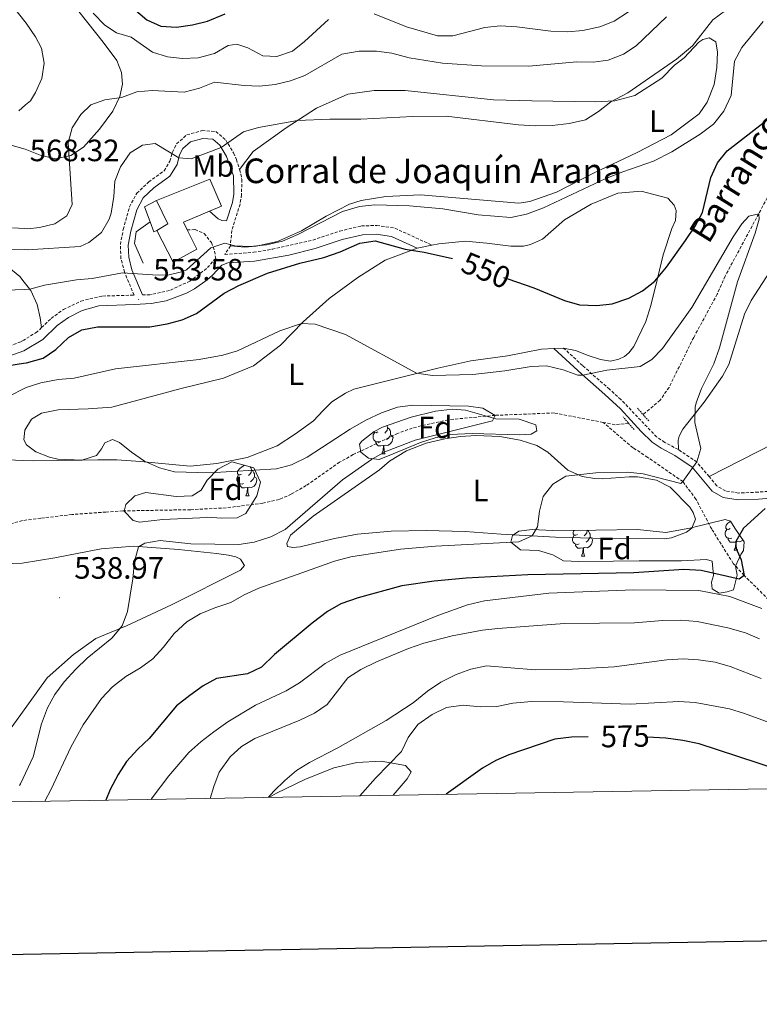
# Model space of a CAD drawing. Units: metres. Extents: x 617197 to 621702, y 4705892 to 4708938.
# Drawn here: x 620206 to 620446, y 4706271 to 4706591 of the extents above; entities that cross this region are included whole.
import ezdxf
from ezdxf.enums import TextEntityAlignment as Align

# ---------------------------------------------------------------- set-up
doc = ezdxf.new("R2010")
doc.units = ezdxf.units.M
doc.header["$MEASUREMENT"] = 0
doc.linetypes.add('TRAZOS', pattern=[0.75, 0.5, -0.25])
doc.linetypes.add('TRAZOSX2', pattern=[1.5, 1, -0.5])
for name, color, linetype, lineweight in [('Carátula', 7, 'Continuous', 5), ('Level 11', 142, 'TRAZOSX2', 13), ('Level 15', 1, 'Continuous', 0), ('Level 16', 1, 'Continuous', 13), ('Level 21', 19, 'Continuous', 0), ('Level 35', 92, 'Continuous', 0), ('Level 36', 19, 'Continuous', 40), ('Level 37', 92, 'Continuous', 0), ('Level 4', 36, 'Continuous', 30), ('Level 41', 39, 'Continuous', 0), ('Level 43', 142, 'Continuous', 0), ('Level 44', 19, 'Continuous', 0), ('Level 5', 36, 'Continuous', 0), ('Level 52', 1, 'Continuous', 13), ('Level 61', 19, 'Continuous', 0), ('Level 63', 7, 'Continuous', 0), ('Level 7', 1, 'Continuous', 0)]:
    doc.layers.add(name, color=color, linetype=linetype, lineweight=lineweight)
doc.styles.add('Arial', font='ARIAL.TTF', dxfattribs={"height": 0.2})

# ---------------------------------------------------------------- blocks, each defined once
blk = doc.blocks.new('5PATER')
at = {"layer": 'Carátula', "linetype": 'Continuous', "lineweight": 5}
h = blk.add_hatch(color=250, dxfattribs=at)
edge = h.paths.add_edge_path()
edge.add_ellipse((0, 0), major_axis=(-1.33, -1.34), ratio=0.999422, start_angle=0, end_angle=360)

msp = doc.modelspace()

# ---------------------------------------------------------------- linework, layer by layer
at = {"layer": 'Level 11', "color": 142, "linetype": 'TRAZOSX2', "lineweight": 13}
for points in [[(620499.11, 4706582.19, 548.99), (620495.74, 4706578.45, 548.7), (620486.91, 4706572.16, 548.55), (620476.56, 4706567.83, 548.26), (620472.02, 4706565.03, 547.82), (620467.14, 4706560.95, 546.8), (620464.35, 4706558.39, 546.51), (620460.75, 4706554.07, 546.37), (620455.07, 4706544.87, 546.22), (620445.91, 4706527.78, 545), (620435.01, 4706507.51, 544.86), (620432.46, 4706501.69, 544.86), (620424.8, 4706487.59, 544.28), (620416.8, 4706471.4, 543.7), (620413.89, 4706467.21, 543.7), (620408.38, 4706462.55, 543.57)], [(620395.4, 4706460.02, 543.35), (620379.48, 4706463.08, 542.77), (620360.31, 4706462.3, 540), (620345.06, 4706460.88, 540.15), (620333.43, 4706458.19, 539.42), (620328.66, 4706456.43, 539.42), (620314.24, 4706449.54, 539.57), (620309.82, 4706447.09, 539.57), (620299.01, 4706439.51, 539.42), (620294.13, 4706436.71, 539.13), (620290.18, 4706434.95, 539.13), (620284.94, 4706433.78, 538.84), (620272.96, 4706432.25, 538.55), (620261.44, 4706431.65, 537.97), (620239.44, 4706431.26, 536.95), (620233.97, 4706430.9, 536.37), (620222.92, 4706430.07, 536.08), (620212.79, 4706428.89, 535.5), (620206.83, 4706428.11, 535.65), (620201.51, 4706426.66, 535.79)], [(620477.11, 4706341.48, 574.1), (620470.66, 4706356.23, 570), (620463.77, 4706372.71, 565), (620460.88, 4706381.14, 560), (620454.53, 4706397.09, 555), (620441.17, 4706410.31, 550), (620437.67, 4706414.15, 550), (620430.67, 4706425.31, 547.1), (620425.53, 4706435.07, 545.64), (620421.3, 4706440.76, 545), (620409.88, 4706448.65, 544.28), (620405.1, 4706451.79, 543.7), (620395.4, 4706460.02, 543.35)], [(620403.68, 4706459.71, 543.5), (620399.27, 4706459.27, 543.5), (620395.4, 4706460.02, 543.35)]]:
    msp.add_polyline3d(points, dxfattribs=at)
at = {"layer": 'Level 15', "linetype": 'Continuous', "lineweight": 13}
for points in [[(620250.41, 4706532.1, 561.42), (620267.68, 4706538.99, 559.6), (620271.48, 4706530.27, 559.97), (620267.56, 4706528.63, 560.06)], [(620250.48, 4706522.38, 560.4), (620254.03, 4706524.48, 561.5), (620250.41, 4706532.1, 561.42)], [(620267.56, 4706528.63, 560.06), (620259.09, 4706525.07, 560.26), (620260.33, 4706522.58, 560.24)], [(620260.33, 4706522.58, 560.24), (620263.47, 4706516.29, 560.19), (620255.79, 4706512.09, 560.26), (620250.48, 4706522.38, 560.4)]]:
    msp.add_polyline3d(points, dxfattribs=at)
at = {"layer": 'Level 16', "color": 1, "linetype": 'Continuous', "lineweight": 13, "ltscale": 0.5}
for points in [[(620248.28, 4706525.21, 559.31), (620246.51, 4706530.05, 559.31), (620250.41, 4706532.1, 559.31)], [(620246.08, 4706511.72, 557.86), (620243.22, 4706518.12, 558.51), (620243.79, 4706521.96, 558.51), (620248.28, 4706525.21, 558.87)], [(620250.48, 4706522.38, 559.38), (620249.49, 4706521.91, 559.31), (620248.28, 4706525.21, 559.31)]]:
    msp.add_polyline3d(points, dxfattribs=at)
at = {"layer": 'Level 21', "color": 19, "linetype": 'TRAZOSX2', "lineweight": 0}
for points in [[(620213.06, 4706490.8, 552.18), (620216.16, 4706493.8, 552.33), (620220.2, 4706496.72, 552.56), (620225.81, 4706499.44, 552.94), (620232.88, 4706501.07, 553.25), (620243.1, 4706501.35, 553.59), (620240, 4706508.8, 555.04), (620238.83, 4706513.27, 555.92), (620238.65, 4706517.81, 556.5), (620239.58, 4706522.71, 556.72), (620241.6, 4706529.99, 557.25), (620243.97, 4706534.46, 557.74), (620247.86, 4706538.14, 558.1), (620252.86, 4706541.75, 558.83), (620254.72, 4706544.84, 559.55), (620255.53, 4706547.81, 560.21), (620256.92, 4706550.55, 560.28), (620260.23, 4706553.4, 560.35), (620265.18, 4706554.81, 560.72), (620269.66, 4706554.47, 560.57), (620272.86, 4706551.74, 560.21), (620275.38, 4706547.54, 559.17), (620276.31, 4706545.4, 558.68), (620277.32, 4706542.18, 558.05)], [(620277.32, 4706542.18, 558.05), (620277.79, 4706540.68, 557.75), (620278.06, 4706538.94, 557.52), (620278.01, 4706533.96, 557.02), (620277.5, 4706530.91, 556.72), (620274.83, 4706522.35, 555.84), (620274.36, 4706517.39, 555.16)], [(620274.36, 4706517.39, 555.16), (620272.57, 4706514.55, 554.66), (620281.91, 4706515.27, 554.33), (620287.94, 4706516.24, 553.63), (620301.14, 4706519.25, 552.55), (620309.86, 4706522.17, 552.04), (620316.9, 4706523.82, 551.38), (620321.89, 4706524.02, 551.02), (620327.78, 4706523.1, 550.59), (620339.83, 4706517.58, 550.22)], [(620260.33, 4706522.58, 556.04), (620262.89, 4706522.64, 555.75), (620265.86, 4706521.37, 555.46), (620268.19, 4706518.4, 555.24), (620269.25, 4706515.61, 554.87), (620269.6, 4706513.23, 554.69), (620266.64, 4706510, 554.37), (620261.24, 4706505.92, 554), (620254.58, 4706502.84, 553.78), (620248.26, 4706501.5, 553.76), (620245.79, 4706501.43, 553.41)], [(620213.06, 4706490.8, 552.18), (620211.63, 4706489.43, 552.11), (620207.28, 4706486.76, 552.05), (620206.28, 4706486.16, 552.04), (620200, 4706483.88, 551.75)], [(620419.83, 4706451.17, 544.06), (620415.41, 4706453.53, 543.64), (620412.78, 4706455.29, 543.55), (620401.18, 4706467.43, 543.55), (620397.47, 4706470.77, 543.93), (620388.71, 4706478.47, 545.44), (620382.54, 4706484.16, 547.55)], [(620429.83, 4706442.39, 545.77), (620425.83, 4706447.16, 545.01), (620419.83, 4706451.17, 544.06)], [(620454.88, 4706438.08, 550.82), (620445.75, 4706437.36, 549.37), (620439.4, 4706437.06, 548.06), (620435.16, 4706437.75, 546.9), (620432.3, 4706439.44, 546.24), (620429.83, 4706442.39, 545.77)]]:
    msp.add_polyline3d(points, dxfattribs=at)
at = {"layer": 'Level 21', "color": 19, "linetype": 'Continuous', "lineweight": 0}
for points in [[(620267.56, 4706528.63, 555.93), (620270.41, 4706526.13, 556), (620271.64, 4706525.61, 556), (620273.16, 4706525.47, 556.11), (620275.04, 4706531.5, 556.72), (620275.49, 4706534.19, 557.02), (620275.33, 4706540.1, 557.75), (620273.13, 4706546.38, 559.17), (620270.91, 4706550.09, 560.21), (620268.65, 4706552.01, 560.57), (620265.43, 4706552.26, 560.72), (620261.46, 4706551.13, 560.35), (620258.94, 4706548.96, 560.28), (620257.89, 4706546.89, 560.21), (620257.06, 4706543.84, 559.55), (620254.76, 4706540.01, 558.83), (620249.47, 4706536.19, 558.1), (620246, 4706532.92, 557.74), (620243.96, 4706529.05, 557.25), (620242.04, 4706522.13, 556.72), (620241.18, 4706517.62, 556.5), (620241.34, 4706513.65, 555.92), (620242.39, 4706509.6, 555.04), (620245.79, 4706501.43, 553.41)], [(620200.91, 4706480.96, 551.75), (620207.25, 4706483.25, 552.02), (620213.51, 4706486.99, 552.11), (620218.13, 4706491.45, 552.33), (620221.78, 4706494.08, 552.56), (620226.23, 4706496.31, 552.9), (620231.68, 4706497.87, 553.18), (620243.18, 4706498.3, 553.59), (620248.6, 4706498.62, 553.76), (620253.51, 4706499.47, 553.77), (620260.12, 4706501.97, 553.9), (620262.73, 4706503.43, 554), (620266.79, 4706506.35, 554.24), (620268.6, 4706507.85, 554.37), (620271.6, 4706511.13, 554.73), (620273.54, 4706511.83, 554.66), (620282.25, 4706512.4, 554.33), (620293.37, 4706514.39, 553.21), (620301.92, 4706516.47, 552.55), (620310.65, 4706519.39, 552.04), (620317.29, 4706520.94, 551.38), (620321.72, 4706521.12, 551.02), (620326.66, 4706520.43, 550.6), (620335, 4706516.61, 550.32)], [(620455.12, 4706435.84, 550.82), (620445.89, 4706435.12, 549.37), (620439.28, 4706434.81, 548.06), (620434.38, 4706435.6, 546.9), (620430.83, 4706437.7, 546.24), (620424.32, 4706445.47, 545.01), (620418.68, 4706449.24, 544.06), (620414.28, 4706451.59, 543.64), (620411.33, 4706453.56, 543.55), (620407.75, 4706457.07, 543.49), (620401.03, 4706464.47, 543.51), (620395.98, 4706469.09, 543.93), (620388.49, 4706475.64, 545.06), (620379.39, 4706484, 547.55)]]:
    msp.add_polyline3d(points, dxfattribs=at)
at = {"layer": 'Level 21', "color": 1, "linetype": 'TRAZOS', "lineweight": 0}
for points in [[(620410.19, 4706460.48, 543.6), (620406.58, 4706464.61, 543.53)], [(620405.48, 4706457.65, 543.53), (620401.87, 4706461.78, 543.46)]]:
    msp.add_polyline3d(points, dxfattribs=at)
at = {"layer": 'Level 35', "color": 92, "linetype": 'Continuous', "lineweight": 0, "ltscale": 0.5}
for points in [[(620327.17, 4706449.84, 543.88), (620322.69, 4706447.97, 544.1), (620319.2, 4706448.37, 544.1), (620316.7, 4706450.35, 544.1), (620316.34, 4706452.96, 544.24), (620317.1, 4706453.9, 544.24), (620321.01, 4706457.01, 544.1), (620323.78, 4706458.45, 544.1), (620333.03, 4706461.66, 543.95), (620341, 4706463.71, 543.95), (620346.47, 4706464.3, 544.02), (620350.71, 4706464.02, 544.02), (620360.61, 4706461.13, 544.6), (620368.18, 4706461.02, 545.19), (620373.53, 4706459.23, 545.77), (620373.83, 4706457.25, 545.91), (620372.02, 4706456.2, 545.84), (620368.18, 4706456.02, 545.84), (620352.89, 4706456.44, 545.29), (620345.72, 4706456.04, 545.19), (620340.82, 4706455.04, 544.93), (620336.07, 4706453.5, 544.54), (620327.17, 4706449.84, 543.88)], [(620282.97, 4706436.15, 543.59), (620279.37, 4706430.38, 543.37), (620276.52, 4706429.04, 543.15), (620271.63, 4706428.92, 542.5), (620266.69, 4706429.26, 541.8), (620264.42, 4706429.02, 541.4), (620252.39, 4706428.51, 541.27), (620244.81, 4706427.65, 541.26), (620242.77, 4706428.11, 541.26), (620239.92, 4706431.19, 541.19), (620240.44, 4706433.35, 541.04), (620243.34, 4706436.2, 540.82), (620246.95, 4706437.25, 540.6), (620256.73, 4706435.99, 541.11), (620261.96, 4706436.17, 541.26), (620264.87, 4706437.98, 541.7), (620266.78, 4706441.24, 542.06), (620270.3, 4706444.79, 542.06), (620274.85, 4706447.21, 542.35), (620282.02, 4706445.23, 542.06), (620284.16, 4706440.64, 542.84), (620282.97, 4706436.15, 543.59)], [(620435.06, 4706428.5, 553.81), (620436.74, 4706427.92, 553.81), (620438.2, 4706425.65, 554.9), (620441.24, 4706421.24, 555.33), (620441.01, 4706418.39, 555.26), (620440.08, 4706417.1, 555.48), (620438.34, 4706413.26, 556.94), (620438.93, 4706410.35, 557.81), (620437.77, 4706405.58, 558.39), (620435.62, 4706404.93, 558.54), (620433.06, 4706404.52, 558.46), (620430.84, 4706405.92, 557.3), (620430.61, 4706408.07, 556.35), (620431.24, 4706410.22, 555.84), (620430.77, 4706414.94, 554.97), (620428.91, 4706415.46, 554.97), (620420.82, 4706415.09, 554.53), (620407.09, 4706415.01, 554.24), (620398.77, 4706414.94, 553.66), (620387.48, 4706414.81, 552.35), (620382.53, 4706415.09, 552.06), (620379.1, 4706416.95, 551.33), (620374.37, 4706418.37, 550.5), (620368.56, 4706418.56, 550.39), (620365.47, 4706421.11, 550.24), (620365.99, 4706423.32, 550.1), (620368.08, 4706424.67, 550.1), (620372.33, 4706425.25, 550.39), (620378.91, 4706424.86, 550.9), (620393.04, 4706425, 552.06), (620406.6, 4706425.18, 552.12), (620415.74, 4706424.22, 552.5), (620423.6, 4706425.69, 552.79), (620435.06, 4706428.5, 553.81)]]:
    msp.add_polyline3d(points, dxfattribs=at)
at = {"layer": 'Level 36', "color": 92, "linetype": 'Continuous', "lineweight": 0}
for points in [[(620322.24, 4706456.9), (620321.71, 4706456.64), (620321.18, 4706456.69), (620320.97, 4706456.97)], [(620325.23, 4706458.95), (620325.26, 4706458.92), (620325.42, 4706458.28), (620325.31, 4706457.43), (620324.89, 4706456.9), (620324.47, 4706456.48)], [(620325.42, 4706458.28), (620325.9, 4706457.97), (620326.21, 4706457.33), (620326.37, 4706457.01), (620326.37, 4706456.43), (620326.37, 4706456), (620326, 4706455.31), (620325.58, 4706454.83), (620325.1, 4706454.41)], [(620322.82, 4706453.82), (620322.4, 4706453.66), (620321.81, 4706453.72), (620321.34, 4706453.93), (620320.91, 4706454.35), (620320.7, 4706454.94), (620320.7, 4706455.36), (620320.75, 4706455.95), (620321.18, 4706456.64)], [(620324.08, 4706452.53), (620323.19, 4706452.44), (620322.35, 4706452.44), (620321.92, 4706452.87), (620321.6, 4706453.35), (620321.6, 4706453.66)], [(620326.37, 4706456), (620326.83, 4706455.75), (620327.17, 4706455.13), (620327.06, 4706454.41), (620326.85, 4706453.77), (620326.27, 4706453.03), (620325.47, 4706452.55), (620324.62, 4706452.65), (620324.19, 4706452.53)], [(620323.54, 4706449.84), (620323.97, 4706451), (620324.08, 4706452.53), (620324.19, 4706452.53), (620324.23, 4706451.94), (620324.26, 4706451.25), (620324.33, 4706450.64), (620324.45, 4706450.24), (620324.66, 4706449.84)], [(620323.54, 4706449.84), (620324.66, 4706449.84)], [(620278.03, 4706443.21), (620277.5, 4706442.95), (620276.97, 4706443), (620276.71, 4706443.37), (620276.65, 4706443.79), (620276.81, 4706444.31), (620277.29, 4706444.91), (620277.93, 4706445.44), (620278.83, 4706446.03), (620279, 4706446.06)], [(620280.74, 4706445.58), (620281.06, 4706445.23), (620281.22, 4706444.59), (620281.11, 4706443.74), (620280.68, 4706443.21), (620280.26, 4706442.79)], [(620281.22, 4706444.59), (620281.69, 4706444.27), (620282.01, 4706443.63), (620282.17, 4706443.31), (620282.17, 4706442.73), (620282.17, 4706442.31), (620281.8, 4706441.62), (620281.38, 4706441.14), (620280.9, 4706440.72)], [(620278.62, 4706440.13), (620278.19, 4706439.97), (620277.61, 4706440.03), (620277.13, 4706440.24), (620276.71, 4706440.67), (620276.49, 4706441.25), (620276.49, 4706441.67), (620276.55, 4706442.25), (620276.97, 4706442.95)], [(620282.17, 4706442.31), (620282.62, 4706442.06), (620282.97, 4706441.45), (620282.86, 4706440.72), (620282.65, 4706440.08), (620282.06, 4706439.34), (620281.27, 4706438.86), (620280.42, 4706438.97), (620279.99, 4706438.83)], [(620279.88, 4706438.83), (620278.99, 4706438.75), (620278.14, 4706438.75), (620277.72, 4706439.18), (620277.4, 4706439.65), (620277.4, 4706439.97)], [(620279.33, 4706436.15), (620279.77, 4706437.31), (620279.88, 4706438.83), (620279.99, 4706438.83), (620280.02, 4706438.25), (620280.06, 4706437.57), (620280.13, 4706436.95), (620280.24, 4706436.55), (620280.46, 4706436.15)], [(620279.33, 4706436.15), (620280.46, 4706436.15)], [(620436.6, 4706425.53), (620436.06, 4706425.26), (620435.54, 4706425.32), (620435.27, 4706425.69), (620435.22, 4706426.11), (620435.38, 4706426.63), (620435.86, 4706427.23), (620436.49, 4706427.76), (620436.74, 4706427.92)], [(620387.04, 4706423.62), (620386.51, 4706423.36), (620385.98, 4706423.41), (620385.72, 4706423.78), (620385.66, 4706424.21), (620385.82, 4706424.73), (620385.98, 4706424.93)], [(620390.22, 4706424.97), (620390.12, 4706424.15), (620389.69, 4706423.62), (620389.27, 4706423.2)], [(620390.27, 4706424.97), (620390.7, 4706424.69), (620391.02, 4706424.05), (620391.18, 4706423.73), (620391.18, 4706423.15), (620391.18, 4706422.72), (620390.8, 4706422.03), (620390.38, 4706421.55), (620389.9, 4706421.13)], [(620437.18, 4706422.45), (620436.76, 4706422.29), (620436.17, 4706422.35), (620435.7, 4706422.56), (620435.27, 4706422.98), (620435.06, 4706423.57), (620435.06, 4706423.99), (620435.11, 4706424.57), (620435.54, 4706425.26)], [(620387.62, 4706420.54), (620387.2, 4706420.38), (620386.62, 4706420.44), (620386.14, 4706420.65), (620385.72, 4706421.08), (620385.5, 4706421.66), (620385.5, 4706422.08), (620385.56, 4706422.67), (620385.98, 4706423.36)], [(620391.18, 4706422.72), (620391.63, 4706422.47), (620391.98, 4706421.86), (620391.86, 4706421.13), (620391.66, 4706420.49), (620391.07, 4706419.75), (620390.28, 4706419.27), (620389.42, 4706419.38), (620389, 4706419.25)], [(620438.44, 4706421.15), (620437.55, 4706421.07), (620436.7, 4706421.07), (620436.28, 4706421.5), (620435.96, 4706421.97), (620435.96, 4706422.29)], [(620440.8, 4706421.87), (620440.62, 4706421.66), (620439.83, 4706421.18), (620438.98, 4706421.28), (620438.55, 4706421.15)], [(620439.8, 4706423.33), (620439.46, 4706423.04)], [(620388.88, 4706419.25), (620388, 4706419.16), (620387.15, 4706419.16), (620386.72, 4706419.59), (620386.4, 4706420.07), (620386.4, 4706420.38)], [(620388.34, 4706416.56), (620388.78, 4706417.72), (620388.88, 4706419.25), (620389, 4706419.25), (620389.03, 4706418.66), (620389.06, 4706417.98), (620389.14, 4706417.36), (620389.25, 4706416.96), (620389.46, 4706416.56)], [(620437.9, 4706418.47), (620438.33, 4706419.63), (620438.44, 4706421.15), (620438.55, 4706421.15), (620438.58, 4706420.57), (620438.62, 4706419.88), (620438.69, 4706419.27), (620438.8, 4706418.87), (620439.02, 4706418.47)], [(620437.9, 4706418.47), (620439.02, 4706418.47)], [(620388.34, 4706416.56), (620389.46, 4706416.56)]]:
    msp.add_lwpolyline(points, dxfattribs=at)
for points in [[(620201.2, 4706550.6, 566.36), (620207.75, 4706548.77, 566.44), (620212.56, 4706546.78, 566.58), (620217.62, 4706545.68, 566), (620222.51, 4706546.68, 564.84), (620226.63, 4706549.42, 564.26), (620231.86, 4706555.31, 564.26), (620236.16, 4706561.13, 564.69), (620238.48, 4706565.91, 565.27), (620239.34, 4706569.92, 565.93), (620238.99, 4706573.65, 566), (620237.53, 4706577.54, 566.58), (620233.1, 4706583.53, 567.16), (620222.66, 4706596.66, 568.11)], [(620277.32, 4706542.18, 558.05), (620281.79, 4706548.01, 558.41), (620292.48, 4706555.7, 559.57), (620302.36, 4706562.06, 560.74), (620312.48, 4706566.62, 561.17), (620321.09, 4706567.8, 561.1), (620331.16, 4706567.87, 561.17), (620359.79, 4706564.78, 560.96), (620372.25, 4706564.45, 561.03), (620392.84, 4706564.19, 560.52), (620399.19, 4706564.49, 559.94), (620405.64, 4706566.19, 559.65), (620414.42, 4706571.79, 559.43), (620418.61, 4706576.04, 559.6), (620421.75, 4706578.43, 559.74), (620426.52, 4706583.5, 559.74), (620427.74, 4706584.38, 559.67), (620429.83, 4706584.9, 559.74), (620431.98, 4706583.69, 559.67), (620432.52, 4706580.25, 559.45), (620432.29, 4706575.25, 559.09), (620431.43, 4706569.83, 558.87), (620429.22, 4706564.01, 558.8), (620426.55, 4706560.23, 558.8), (620417.49, 4706553.46, 558.65), (620406.5, 4706547.68, 558.07), (620392.31, 4706540.97, 557.93), (620380.22, 4706534.84, 557.42), (620371.61, 4706531.8, 557.49), (620368.06, 4706531.21, 557.49), (620336.06, 4706533.89, 557.05), (620324.82, 4706533.41, 556.47), (620316.86, 4706532.11, 556.4), (620313.08, 4706530.94, 556.25), (620305.52, 4706526.97, 556.11), (620297.44, 4706522.19, 555.89), (620289.64, 4706518.8, 555.53), (620282.72, 4706517.28, 555.38), (620279, 4706516.98, 555.38), (620274.36, 4706517.39, 555.16)], [(620339.83, 4706517.58, 550.32), (620342.04, 4706518.02, 550.32), (620350.71, 4706518.85, 550.61), (620357.69, 4706518.28, 550.9), (620365.43, 4706517.3, 550.97), (620369.56, 4706517.31, 551.41), (620371.77, 4706517.78, 551.41), (620375.67, 4706519.53, 551.41), (620382.82, 4706525.83, 552.35), (620391.48, 4706530.96, 553.22), (620400.2, 4706534.52, 553.66), (620407.76, 4706535.12, 553.44), (620416.44, 4706532.86, 552.42), (620418.42, 4706530.54, 552.28), (620419.06, 4706528.85, 551.99), (620418.89, 4706525.65, 551.62), (620417.68, 4706522.97, 551.19), (620414.9, 4706514.47, 550.75), (620412.99, 4706506.32, 549.95), (620410.91, 4706497.94, 549.73), (620409.23, 4706492.82, 549.52), (620405.34, 4706484.66, 548.57), (620403.72, 4706482.62, 548.35), (620402.32, 4706481.46, 548.28), (620400.46, 4706480.52, 548.28), (620397.79, 4706479.94, 548.13), (620394.59, 4706480.46, 548.13), (620390.51, 4706481.73, 547.84), (620386.44, 4706483.41, 547.77), (620382.54, 4706484.16, 547.55)], [(620335, 4706516.61, 550.32), (620339.83, 4706517.58, 550.32)], [(620379.39, 4706484, 547.23), (620375.44, 4706483.8, 546.82), (620364.33, 4706481.63, 546.32), (620352.46, 4706479.98, 546.02), (620341.76, 4706477.58, 545.59), (620326.57, 4706473.83, 544.28), (620314.42, 4706470.84, 543.7), (620311.74, 4706469.5, 543.7), (620307.32, 4706466.69, 543.19), (620304.48, 4706463.9, 542.9), (620301.4, 4706460.52, 542.17), (620295.53, 4706456.26, 541.73), (620289.6, 4706452.35, 541), (620279.83, 4706448.61, 540.79), (620270, 4706446.61, 540.71), (620261.27, 4706445.84, 540.93), (620245.21, 4706447.33, 539.99), (620237.53, 4706447.84, 539.84), (620231.36, 4706447.83, 539.84), (620226.24, 4706447.77, 539.99), (620218.33, 4706448.04, 541.51), (620215.65, 4706448.68, 541.8), (620211.22, 4706450.47, 541.88), (620208.14, 4706452.74, 542.46), (620207.26, 4706454.37, 542.68), (620207.6, 4706457.51, 543.04), (620209.75, 4706461.06, 543.26), (620213.01, 4706462.99, 542.97), (620218.42, 4706464.1, 542.17), (620228.19, 4706464.41, 541.08), (620235.87, 4706464.95, 540.64), (620258.44, 4706471.04, 542.46), (620272.11, 4706474.43, 543.19), (620281.82, 4706478.35, 543.55), (620290.65, 4706485.11, 544.06), (620298.03, 4706492.63, 545.08), (620306.46, 4706500.27, 545.81), (620315.7, 4706507.09, 546.97), (620324.59, 4706512.75, 548.64), (620335, 4706516.61, 550.32)], [(620213.06, 4706490.8, 552.18), (620212.64, 4706493.94, 552.91), (620211.59, 4706498.31, 554.07), (620209.54, 4706502.84, 554.87), (620207.42, 4706505.62, 555.75), (620206.04, 4706507.43, 556.33), (620201.27, 4706511.26, 557.27)], [(620419.83, 4706451.17, 544.06), (620419.71, 4706454.19, 544.13), (620420.06, 4706455.59, 544.13), (620421.33, 4706457.81, 544.2), (620428.18, 4706466.55, 545.22), (620434.16, 4706474.99, 546.02), (620436.25, 4706478.84, 546.53), (620441.29, 4706495.14, 547.19), (620443.43, 4706499.57, 547.19), (620449.41, 4706508.83, 547.19)], [(620382.54, 4706484.16, 547.55), (620379.39, 4706484, 547.23)], [(620308.16, 4706422.24, 543.48), (620296.99, 4706419.6, 543.26), (620294.6, 4706419.37, 543.26), (620292.91, 4706419.71, 543.26), (620292.68, 4706420.7, 543.26), (620293.84, 4706423.38, 543.26), (620301.28, 4706429.5, 543.26), (620322.78, 4706444.61, 543.33), (620325.98, 4706447.41, 543.33), (620331.5, 4706450.73, 543.33), (620337.9, 4706453.25, 543.33), (620344, 4706454.71, 543.4), (620349.06, 4706455.47, 543.48), (620354.07, 4706455.77, 543.55), (620361.81, 4706455.44, 543.84), (620368.44, 4706454.23, 544.06), (620373.86, 4706452.55, 544.35), (620377.47, 4706450.34, 544.57), (620383.94, 4706444.53, 544.86), (620388.54, 4706442.39, 545.08), (620392.56, 4706441.76, 545.22), (620395.12, 4706441.7, 545.22), (620403.84, 4706442.36, 545.37), (620406.52, 4706442.36, 545.59), (620412.69, 4706441.27, 545.66), (620417.17, 4706439, 545.81), (620423.53, 4706432.5, 546.17), (620424.64, 4706430.75, 546.24), (620425.34, 4706428.54, 546.24), (620424.24, 4706425.63, 546.24), (620422.44, 4706424.35, 546.24), (620417.55, 4706422.54, 546.24), (620415.28, 4706422.18, 546.17), (620396.14, 4706422.33, 545.95), (620379.96, 4706422.71, 545.22), (620362.33, 4706423.67, 544.72), (620350.63, 4706424.58, 544.06), (620337.94, 4706424.85, 543.62), (620326.54, 4706424.71, 543.33), (620315.6, 4706423.71, 543.26), (620308.16, 4706422.24, 543.48)], [(620455.9, 4706455.71, 547.7), (620429.83, 4706442.39, 545.77)], [(620197.55, 4706413.91, 537.8), (620206.72, 4706414.33, 538.09), (620217.33, 4706416.04, 538.97), (620232.46, 4706418.91, 539.48), (620243.04, 4706419.75, 539.91), (620257.54, 4706418.72, 540.79), (620269.82, 4706417.4, 542.1), (620273.77, 4706416.83, 542.24), (620276.1, 4706416.31, 542.39), (620277.62, 4706415.55, 542.6), (620278.9, 4706413.52, 542.82), (620277.68, 4706412.06, 542.82), (620255.24, 4706400.74, 541.37), (620240.64, 4706393.91, 539.91), (620230.64, 4706389.81, 539.7), (620223.38, 4706384.57, 539.26), (620214.84, 4706376.99, 538.46), (620206.34, 4706365.12, 537.84), (620201.83, 4706358.81, 537.51)], [(620287.03, 4706338.21, 565.12), (620289.32, 4706339.58, 565.37), (620298.51, 4706344.02, 566.1), (620307.93, 4706347.81, 566.75), (620315.43, 4706349.57, 567.63), (620323.34, 4706349.99, 569.08), (620331.2, 4706348.55, 570.76), (620333.07, 4706346.46, 571.48), (620331.79, 4706344.25, 571.56), (620327.2, 4706338.9, 571.46)]]:
    msp.add_polyline3d(points, dxfattribs=at)
at = {"layer": 'Level 4', "color": 36, "linetype": 'Continuous', "lineweight": 30}
for points in [[(620237.17, 4706599.45, 575), (620247.19, 4706590.74, 575), (620251.79, 4706588.78, 575), (620256.84, 4706588.4, 575), (620262.04, 4706589.12, 575), (620266.94, 4706590.33, 575), (620272.68, 4706592.76, 575)], [(620363.1, 4706507.1, 550), (620364.5, 4706506.62, 550), (620372.88, 4706503.74, 550), (620382.9, 4706499.57, 550), (620387.72, 4706498.23, 550), (620393.38, 4706497.95, 550), (620398.34, 4706498.5, 550), (620403.77, 4706500.33, 550), (620408.21, 4706502.72, 550), (620412.15, 4706505.87, 550), (620416.02, 4706510.47, 550), (620422.17, 4706519.1, 550), (620425.31, 4706523.76, 550), (620427.65, 4706528.18, 550), (620430.4, 4706539.59, 550), (620432.49, 4706544.37, 550), (620435.71, 4706548.19, 550), (620448.64, 4706558.25, 550)], [(620202.42, 4706478.48, 550), (620207.22, 4706479.2, 550), (620208.15, 4706479.34, 550), (620213.62, 4706480.86, 550), (620217.7, 4706483.74, 550), (620221.76, 4706487.63, 550), (620226.08, 4706490.13, 550), (620231.21, 4706491.1, 550), (620248.17, 4706491.05, 550), (620253.87, 4706491.99, 550), (620258.67, 4706493.36, 550), (620263.32, 4706495.44, 550), (620272.36, 4706502.03, 550), (620277.12, 4706504.48, 550), (620286.39, 4706508.51, 550), (620296.9, 4706511.73, 550), (620304.69, 4706513.6, 550), (620310.04, 4706515.47, 550), (620316.44, 4706518.27, 550), (620321.39, 4706518.99, 550), (620331.08, 4706516.3, 550), (620337.25, 4706515.32, 550), (620346.5, 4706513.3, 550)], [(620448, 4706432.09, 550), (620441.02, 4706425.67, 550), (620438.54, 4706421.33, 550), (620438.48, 4706419.27, 550), (620440.23, 4706415.31, 550), (620441.17, 4706410.31, 550), (620439.54, 4706409.03, 550), (620427.18, 4706411.85, 550), (620421.61, 4706412.26, 550), (620405.34, 4706411.19, 550), (620370.99, 4706410.54, 550), (620350.97, 4706409.46, 550), (620340.5, 4706408.4, 550), (620330.03, 4706406.87, 550), (620315.81, 4706403, 550), (620310.26, 4706401.02, 550), (620305.9, 4706398.56, 550), (620300.96, 4706394.83, 550), (620288.69, 4706384.56, 550), (620284.45, 4706380.49, 550), (620279.97, 4706378.28, 550), (620269.91, 4706376.86, 550), (620265.56, 4706374.39, 550), (620261.19, 4706371.28, 550), (620256.89, 4706367.88, 550), (620247.95, 4706357.27, 550), (620244.35, 4706353.89, 550), (620240.63, 4706349.81, 550), (620237.88, 4706345.63, 550), (620235.33, 4706340.7, 550)], [(620390.54, 4706357.84, 575), (620385.18, 4706357.74, 575), (620379.71, 4706357.12, 575), (620364.75, 4706351.98, 575), (620360.52, 4706350.22, 575), (620356.19, 4706347.71, 575), (620344.39, 4706339.2, 575)], [(620466.63, 4706341.3, 575), (620452, 4706347.23, 575), (620426.62, 4706355.56, 575), (620421.24, 4706356.64, 575), (620415.72, 4706357.38, 575), (620409.75, 4706357.77, 575)], [(620235.33, 4706340.7, 550), (620233.89, 4706337.3, 550)]]:
    msp.add_polyline3d(points, dxfattribs=at)
at = {"layer": 'Level 5', "color": 36, "linetype": 'Continuous', "lineweight": 0}
for points in [[(620138.31, 4706595.44, 555), (620140.68, 4706585.41, 555), (620142.6, 4706580.79, 555), (620146.16, 4706577.22, 555), (620149.03, 4706572.71, 555), (620148.84, 4706569.68, 555), (620144.9, 4706559.83, 555), (620143.62, 4706555, 555), (620142.55, 4706545.58, 555), (620142.62, 4706541.15, 555), (620143.46, 4706536.22, 555), (620144.84, 4706531.21, 555), (620148.06, 4706521.59, 555), (620154.23, 4706511.37, 555), (620160.06, 4706506.5, 555), (620164.37, 4706503.83, 555), (620169.32, 4706503.15, 555), (620183.69, 4706502.35, 555), (620207.4, 4706503.19, 555), (620209.22, 4706503.26, 555), (620214.06, 4706504.54, 555), (620224.35, 4706506.31, 555), (620229.47, 4706506.78, 555)], [(620202.68, 4706596.55, 565), (620208.07, 4706589.73, 565), (620211.14, 4706585.23, 565), (620213.01, 4706581.63, 565), (620213.95, 4706576.71, 565), (620213.14, 4706571.73, 565), (620211.06, 4706567.19, 565), (620209.43, 4706564.51, 565), (620207.86, 4706563.17, 565), (620205.64, 4706561.25, 565)], [(620203.4, 4706516.3, 560), (620207.5, 4706516.13, 560), (620208.4, 4706516.09, 560), (620225.63, 4706517.15, 560), (620228.42, 4706518.44, 560), (620232.49, 4706521.7, 560), (620235, 4706526.02, 560), (620235.62, 4706527.99, 560), (620236.54, 4706533.35, 560), (620236.88, 4706538.35, 560), (620238.67, 4706543.01, 560), (620241.87, 4706547.55, 560), (620245.83, 4706550.12, 560), (620249.9, 4706550.59, 560), (620257.63, 4706545.95, 560), (620261.59, 4706545.6, 560), (620271.35, 4706549.36, 560), (620278.67, 4706554.38, 560), (620283.47, 4706555.77, 560), (620296.15, 4706558.06, 560), (620306.62, 4706558.55, 560), (620316.75, 4706558.56, 560), (620333.62, 4706559.41, 560), (620344.44, 4706559.47, 560), (620367.92, 4706556.67, 560), (620373.31, 4706556.33, 560), (620378.9, 4706556.45, 560), (620384.37, 4706557.16, 560), (620389.72, 4706558.33, 560), (620393.94, 4706561.02, 560), (620397.88, 4706564.12, 560), (620403.45, 4706567.03, 560), (620419.2, 4706578.06, 560), (620424.37, 4706582.31, 560), (620430.99, 4706590.81, 560), (620435.17, 4706593.85, 560)], [(620203.64, 4706523.19, 565), (620207.56, 4706522.95, 565), (620208.62, 4706522.89, 565), (620212.37, 4706523.32, 565), (620217.37, 4706524.49, 565), (620221.21, 4706527.17, 565), (620222.95, 4706530.79, 565), (620221.68, 4706550.84, 565), (620222.98, 4706555.66, 565), (620225.81, 4706560.01, 565), (620229.1, 4706563.19, 565), (620233.64, 4706564.82, 565), (620238.99, 4706565.53, 565), (620243.99, 4706567.4, 565), (620249, 4706567.88, 565), (620259.36, 4706567.31, 565), (620264.36, 4706568.6, 565), (620269.24, 4706570.59, 565), (620278.79, 4706569.44, 565), (620283.78, 4706569.21, 565), (620288.91, 4706569.8, 565), (620293.91, 4706570.98, 565), (620298.59, 4706572.75, 565), (620310.54, 4706579.61, 565), (620316.18, 4706580.65, 565), (620321.83, 4706580.57, 565), (620326.79, 4706579.93, 565), (620332.42, 4706578.49, 565), (620343.19, 4706576.72, 565), (620355.94, 4706575.85, 565), (620371.29, 4706575.78, 565), (620386.87, 4706577.18, 565), (620392.13, 4706577.07, 565), (620397.08, 4706577.73, 565), (620401.98, 4706579.62, 565), (620406.16, 4706582.37, 565), (620415.96, 4706591.78, 565)], [(620229.79, 4706592.91, 570), (620233.56, 4706589.1, 570), (620237.37, 4706586.59, 570), (620242.16, 4706585.15, 570), (620249.13, 4706580.33, 570), (620253.9, 4706578.82, 570), (620258.87, 4706578.25, 570), (620263.9, 4706578.46, 570), (620269.26, 4706579.9, 570), (620273.68, 4706582.46, 570), (620276.48, 4706582.93, 570), (620280.08, 4706581.66, 570), (620284.86, 4706579.11, 570), (620289.4, 4706578.88, 570), (620294.52, 4706580.64, 570), (620298.47, 4706583.79, 570), (620306.26, 4706590.9, 570)], [(620321.07, 4706592.7, 570), (620331.51, 4706588.49, 570), (620341.64, 4706585.6, 570), (620346.64, 4706585.61, 570), (620357, 4706588.3, 570), (620361.98, 4706588.79, 570), (620367.34, 4706588.47, 570), (620378.42, 4706587.06, 570), (620383.89, 4706586.84, 570), (620388.86, 4706587.29, 570), (620394.36, 4706588.48, 570), (620398.98, 4706590.37, 570), (620403.64, 4706593.39, 570)], [(620229.47, 4706506.78, 555), (620239.32, 4706508.59, 555), (620249.04, 4706507.92, 555), (620254.04, 4706507.89, 555), (620258.96, 4706509.01, 555), (620260.1, 4706509.56, 555), (620268, 4706516.68, 555), (620272.53, 4706518.2, 555), (620275.79, 4706517.39, 555), (620280.79, 4706517.15, 555), (620286.12, 4706517.71, 555), (620291.26, 4706518.87, 555), (620296.31, 4706521.05, 555), (620310.8, 4706528.5, 555), (620316.27, 4706530.14, 555), (620321.24, 4706530.72, 555), (620332.56, 4706530.4, 555), (620343.39, 4706529.37, 555), (620354.8, 4706527.41, 555), (620365.38, 4706526.61, 555), (620370.51, 4706527.62, 555), (620375.99, 4706529.7, 555), (620396.27, 4706539.21, 555), (620401.79, 4706541.45, 555), (620411.8, 4706544.85, 555), (620417.68, 4706547.96, 555), (620426.93, 4706553.61, 555), (620431.2, 4706556.89, 555), (620434.63, 4706561.15, 555), (620436.92, 4706566.24, 555), (620438.04, 4706577.36, 555), (620440.4, 4706581.77, 555), (620447.33, 4706590.29, 555)], [(620198.66, 4706466.59, 545), (620207.16, 4706470.9, 545), (620208.08, 4706471.37, 545), (620212.84, 4706472.89, 545), (620218.43, 4706473.95, 545), (620223.66, 4706474.43, 545), (620237.04, 4706477.36, 545), (620264.23, 4706480.45, 545), (620271.95, 4706481.84, 545), (620276.72, 4706483.3, 545), (620290.43, 4706489.76, 545), (620297.5, 4706492.09, 545), (620301.92, 4706491.87, 545), (620311.74, 4706488.52, 545), (620334.77, 4706476.01, 545), (620339.95, 4706475.22, 545), (620353.14, 4706475.59, 545), (620363.46, 4706476.71, 545), (620372, 4706478.18, 545), (620377, 4706478.44, 545), (620382.42, 4706477.05, 545), (620387.21, 4706475.38, 545), (620388.86, 4706475.31, 545), (620396.63, 4706476.94, 545), (620407.47, 4706478.13, 545), (620411.19, 4706480.47, 545), (620414.68, 4706484.05, 545), (620424.23, 4706497.34, 545), (620437.66, 4706520.31, 545), (620440.45, 4706524.51, 545), (620442.66, 4706526.96, 545), (620445.91, 4706527.78, 545), (620446.03, 4706526.03, 545), (620444.76, 4706521.49, 545), (620439.08, 4706505.65, 545), (620433.18, 4706484.23, 545), (620431.33, 4706478.99, 545), (620427.38, 4706471.07, 545), (620425.65, 4706466.38, 545), (620425.3, 4706465.01, 545), (620425.19, 4706460.01, 545), (620427.07, 4706451.52, 545), (620425.82, 4706447.17, 545), (620421.3, 4706440.76, 545), (620420.6, 4706440.18, 545), (620408.39, 4706443.27, 545), (620403.29, 4706443.86, 545), (620393.03, 4706443.58, 545), (620383.27, 4706442.52, 545), (620379.09, 4706439.95, 545), (620375.95, 4706435.99, 545), (620374.72, 4706431.19, 545)], [(620199.82, 4706447.98, 540), (620206.98, 4706447.67, 540), (620210.33, 4706447.52, 540), (620226.15, 4706447.77, 540), (620230.91, 4706449.28, 540), (620232.54, 4706451.39, 540), (620233.58, 4706453.37, 540), (620236.14, 4706454.42, 540), (620238.36, 4706453.49, 540), (620242.22, 4706450.31, 540), (620246.51, 4706447.45, 540), (620251.4, 4706445.25, 540), (620256.25, 4706443.99, 540), (620267.58, 4706443.65, 540), (620289.34, 4706444.96, 540), (620294.18, 4706446.21, 540), (620299.28, 4706448.74, 540), (620313.3, 4706457.85, 540), (620318.37, 4706460.69, 540), (620323.41, 4706463.17, 540), (620328.65, 4706464.93, 540), (620333.6, 4706465.63, 540), (620351.69, 4706465.31, 540), (620356.35, 4706464.63, 540), (620360.31, 4706462.3, 540), (620359.5, 4706460.56, 540), (620334.32, 4706454.2, 540), (620324.48, 4706450.49, 540), (620320.14, 4706448.01, 540), (620310.78, 4706441.37, 540), (620292.17, 4706425.18, 540), (620287.52, 4706422.85, 540), (620282.05, 4706421.09, 540), (620277.1, 4706420.38, 540), (620261.57, 4706420.59, 540), (620251.56, 4706421.64, 540), (620246.58, 4706420.75, 540), (620244.56, 4706419.64, 540), (620243.21, 4706414.82, 540), (620242.65, 4706409.19, 540), (620240.98, 4706398.57, 540), (620239.25, 4706393.88, 540), (620235.86, 4706389.89, 540), (620227.84, 4706383.38, 540), (620224.14, 4706379.8, 540), (620220.42, 4706375.72, 540), (620217.4, 4706371.65, 540), (620214.97, 4706367.28, 540), (620213.02, 4706362.05, 540), (620210.34, 4706351.38, 540), (620206.17, 4706342.58, 540), (620205.93, 4706342.07, 540)], [(620374.72, 4706431.19, 545), (620374.1, 4706426.07, 545), (620372.37, 4706423.12, 545), (620368.07, 4706421.25, 545), (620340.96, 4706419.83, 545), (620329.55, 4706418.86, 545), (620313.5, 4706416.39, 545), (620308.14, 4706414.98, 545), (620283.6, 4706406.21, 545), (620278.84, 4706403.99, 545), (620274.52, 4706401.47, 545), (620269.3, 4706399.79, 545), (620264.53, 4706397.8, 545), (620260.24, 4706395.24, 545), (620256.1, 4706391.48, 545), (620252.68, 4706386.96, 545), (620249.19, 4706383.23, 545), (620245.15, 4706380.29, 545), (620240.47, 4706377.51, 545), (620236.06, 4706374.13, 545), (620232.57, 4706370.28, 545), (620226.56, 4706361.8, 545), (620222.59, 4706354.55, 545), (620216.21, 4706340.81, 545), (620214.07, 4706336.95, 545)], [(620446.94, 4706399.5, 555), (620436.57, 4706403.44, 555), (620426.44, 4706405.4, 555), (620405.27, 4706405.61, 555), (620377.8, 4706404.5, 555), (620356.86, 4706402.02, 555), (620351.39, 4706400.73, 555), (620341.73, 4706397.27, 555), (620309.98, 4706384.37, 555), (620305.1, 4706381.69, 555), (620296.85, 4706375.39, 555), (620292.53, 4706372.86, 555), (620282.54, 4706368.15, 555), (620273.54, 4706362.7, 555), (620268.94, 4706359.52, 555), (620264.76, 4706356.25, 555), (620260.92, 4706352.75, 555), (620254.36, 4706345.2, 555), (620248.96, 4706338.07, 555), (620248.61, 4706337.55, 555)], [(620446.19, 4706389.66, 560), (620441.61, 4706391.66, 560), (620435.94, 4706393.25, 560), (620425.92, 4706395.37, 560), (620420.48, 4706395.79, 560), (620414.64, 4706395.66, 560), (620405.57, 4706394.95, 560), (620382.87, 4706394.68, 560), (620361.23, 4706393.01, 560), (620356.26, 4706392.48, 560), (620346.43, 4706390.62, 560), (620337.21, 4706388.3, 560), (620332.21, 4706386.52, 560), (620321.8, 4706382.24, 560), (620316.68, 4706379.79, 560), (620312.52, 4706377.01, 560), (620305.76, 4706368.37, 560), (620301.63, 4706365.54, 560), (620296.97, 4706363.25, 560), (620282.27, 4706357.27, 560), (620277.97, 4706354.7, 560), (620274.25, 4706351.37, 560), (620270.76, 4706346.43, 560), (620268.98, 4706341.76, 560), (620267.85, 4706337.88, 560)], [(620426.4, 4706382.92, 565), (620421.4, 4706383.15, 565), (620416.05, 4706382.85, 565), (620398.94, 4706380.55, 565), (620383.46, 4706379.71, 565), (620373.34, 4706379.67, 565), (620357.51, 4706380.95, 565), (620352.39, 4706379.89, 565), (620347.7, 4706378.15, 565), (620342.72, 4706375.59, 565), (620338.34, 4706372.69, 565), (620333.67, 4706368.92, 565), (620324.9, 4706363.12, 565), (620309.25, 4706354.33, 565), (620300.07, 4706349.55, 565), (620295.87, 4706346.88, 565), (620292.05, 4706343.7, 565), (620288.45, 4706340.17, 565), (620286.74, 4706338.21, 565)], [(620446.66, 4706376.79, 565), (620436.64, 4706380.73, 565), (620431.76, 4706382.12, 565), (620426.4, 4706382.92, 565)], [(620451.65, 4706361.7, 570), (620441.35, 4706365.42, 570), (620436.46, 4706366.93, 570), (620425.28, 4706369, 570), (620419.93, 4706369.34, 570), (620404.22, 4706368.5, 570), (620382.57, 4706369.28, 570), (620372.1, 4706369.29, 570), (620366.05, 4706368.79, 570), (620360.93, 4706367.73, 570), (620355.46, 4706367.61, 570), (620349.99, 4706368.18, 570), (620344.52, 4706367.36, 570), (620339.87, 4706365.14, 570), (620335.22, 4706361.87, 570), (620332.08, 4706357.68, 570), (620329.96, 4706353.13, 570), (620321.51, 4706344.39, 570), (620316.4, 4706338.72, 570)]]:
    msp.add_polyline3d(points, dxfattribs=at)
at = {"layer": 'Level 52', "color": 1, "linetype": 'Continuous', "lineweight": 13}
msp.add_polyline3d([(620260.33, 4706522.58, 560.24), (620263.47, 4706516.29, 560.19), (620255.79, 4706512.09, 560.26), (620250.48, 4706522.38, 560.4), (620254.03, 4706524.48, 561.5), (620250.41, 4706532.1, 561.42), (620267.68, 4706538.99, 559.6), (620271.48, 4706530.27, 559.97), (620267.56, 4706528.63, 560.06), (620259.09, 4706525.07, 560.26), (620260.33, 4706522.58, 560.24)], close=True, dxfattribs=at)
at = {"layer": 'Level 61', "color": 19, "linetype": 'Continuous', "lineweight": 0}
msp.add_lwpolyline([(618113.84, 4706300.8), (618074.63, 4708614.1), (621497.14, 4708673.04), (621537.49, 4706359.74), (618113.84, 4706300.8)], close=True, dxfattribs=at)
at = {"layer": 'Level 63', "linetype": 'Continuous', "lineweight": 30}
msp.add_lwpolyline([(618005.68, 4708662.86), (618049.25, 4706248.25), (621603.64, 4706312.44), (621560.12, 4708724.05), (618005.68, 4708662.86)], dxfattribs=at)

# ---------------------------------------------------------------- block references
at = {"layer": 'Level 7', "color": 19, "linetype": 'Continuous', "lineweight": 0, "xscale": 0.09999983015004542, "yscale": 0.09999983015004542}
for p in [(620244.58, 4706499.93, 553.59), (620218.91, 4706403.05, 538.98)]:
    msp.add_blockref('5PATER', p, dxfattribs=at)

# ---------------------------------------------------------------- texts
at = {"layer": 'Level 37', "color": 92, "linetype": 'Continuous', "lineweight": 0, "style": 'Arial'}
for s, p in [('L', (620412.87, 4706557.87, 558.98)), ('Mb', (620268.83, 4706543.31, 559.08)), ('L', (620295.7, 4706475.62, 543.51)), ('Fd', (620340.86, 4706458.4, 539.88)), ('Fd', (620272.81, 4706438.27, 539.33)), ('L', (620355.63, 4706437.91, 543.92)), ('Fd', (620399.11, 4706419.05, 547.14))]:
    msp.add_text(s, height=7, dxfattribs=at).set_placement(p, align=Align.MIDDLE_CENTER)
at = {"layer": 'Level 41', "color": 19, "linetype": 'Continuous', "lineweight": 0, "style": 'Arial'}
for s, p in [('568.32', (620209.22, 4706542.68, 568.33)), ('553.58', (620249.35, 4706503.93, 553.59)), ('538.97', (620223.68, 4706407.05, 538.98))]:
    msp.add_text(s, height=7, dxfattribs=at).set_placement(p, align=Align.BOTTOM_LEFT)
at = {"layer": 'Level 41', "color": 39, "linetype": 'Continuous', "lineweight": 0, "style": 'Arial'}
for s, rotation, p in [('550', -22.2694, (620357.39, 4706509.43, 550)), ('575', 1.0315, (620402.56, 4706358.06, 575))]:
    msp.add_text(s, height=7, rotation=rotation, dxfattribs=at).set_placement(p, align=Align.MIDDLE_CENTER)
at = {"layer": 'Level 43', "color": 142, "linetype": 'Continuous', "lineweight": 0, "style": 'Arial'}
msp.add_text('Barranco', height=8, rotation=58.2366, dxfattribs=at).set_placement((620431.75, 4706516.36, 546.26), align=Align.BOTTOM_LEFT)
at = {"layer": 'Level 44', "color": 19, "linetype": 'Continuous', "lineweight": 0, "style": 'Arial'}
msp.add_text('Corral de Joaquín Arana', height=8, dxfattribs=at).set_placement((620278.6, 4706535.24, 557.15), align=Align.BOTTOM_LEFT)

doc.saveas('drawing.dxf')
